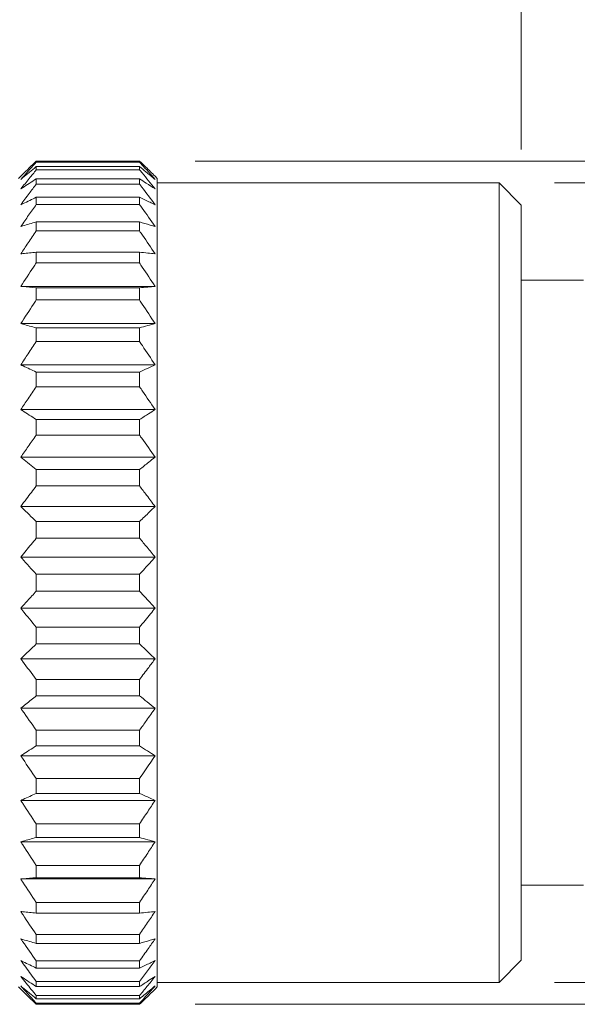
# Model space of a CAD drawing. Units: inches. Extents: x 0.1 to 10.9, y 0 to 8.5.
# Drawn here: x 6 to 6.5, y 2.3 to 3.2 of the extents above; entities that cross this region are included whole.
import ezdxf

# ---------------------------------------------------------------- set-up
doc = ezdxf.new("R2010")
doc.units = ezdxf.units.IN
doc.header["$MEASUREMENT"] = 0
doc.styles.add('SLDTEXTSTYLE0', font='TXT', dxfattribs={"width": 0.75})
doc.dimstyles.new('SLDDIMSTYLE1', dxfattribs={"dimtxt": 0.083333, "dimasz": 0.125, "dimexe": 0, "dimexo": 0.0625, "dimgap": 0.020833, "dimtad": 0, "dimtih": 1, "dimtoh": 1, "dimlfac": 0.5, "dimrnd": 1e-09, "dimzin": 4, "dimdsep": 46, "dimtxsty": 'SLDTEXTSTYLE0', "dimsah": 1, "dimcen": 0.09, "dimadec": 0, "dimazin": 1, "dimtfac": 1, "dimtofl": 0, "dimtmove": 0, "dimatfit": 3, "dimfxl": 1, "dimfrac": 2, "dimtolj": 1, "dimtzin": 12, "dimarcsym": 0})
doc.dimstyles.new('SLDDIMSTYLE3', dxfattribs={"dimtxt": 0.083333, "dimasz": 0.125, "dimexe": 0, "dimexo": 0.0625, "dimgap": 0.020833, "dimtad": 0, "dimtih": 1, "dimtoh": 1, "dimlfac": 0.5, "dimrnd": 1e-09, "dimzin": 12, "dimdsep": 46, "dimtxsty": 'SLDTEXTSTYLE0', "dimsah": 1, "dimcen": 0.09, "dimadec": 0, "dimazin": 3, "dimtfac": 1, "dimtofl": 0, "dimtmove": 0, "dimatfit": 3, "dimfxl": 1, "dimfrac": 2, "dimtolj": 1, "dimtzin": 12, "dimarcsym": 0})

# ---------------------------------------------------------------- blocks, each defined once
blk = doc.blocks.new('*D8')
at = {"color": 7, "linetype": 'Continuous', "lineweight": 0}
for p, q in [((4.80743, 4.02267), (4.79053, 4.02267)), ((4.79053, 4.02267), (4.79053, 3.89026)), ((5.27344, 4.02267), (5.29034, 4.02267)), ((5.29034, 4.02267), (5.29034, 3.89026)), ((2.94201, 2.92518), (2.94201, 4.01582)), ((7.13886, 2.72093), (7.13886, 4.01582)), ((2.94201, 3.94582), (4.11659, 3.94582)), ((7.13886, 3.94582), (5.96428, 3.94582)), ((4.79053, 3.89026), (4.80743, 3.89026)), ((5.29034, 3.89026), (5.27344, 3.89026))]:
    blk.add_line(p, q, dxfattribs=at)
for points in [[(2.94201, 3.94582), (3.06701, 3.92582), (3.06701, 3.96582)], [(7.13886, 3.94582), (7.01386, 3.96582), (7.01386, 3.92582)]]:
    blk.add_solid(points, dxfattribs=at)
at = {"color": 7, "linetype": 'Continuous', "lineweight": 0, "attachment_point": 1, "style": 'SLDTEXTSTYLE0'}
for s, insert, char_height in [('2.10in', (4.85394, 4.14699, 0.00787), 0.083333), ('53.3mm', (4.82855, 3.99769, 0.00787), 0.083333), ('APPROXIMATION AFTER ASSEMBLY', (4.13349, 3.84838, 0.00787), 0.0833333)]:
    blk.add_mtext(s, dxfattribs=dict(at, insert=insert, char_height=char_height))
blk = doc.blocks.new('*D10')
at = {"color": 7, "linetype": 'Continuous', "lineweight": 0}
for p, q in [((6.15086, 3.09858), (6.77486, 3.09858)), ((6.87486, 3.09858), (7.08886, 3.09858)), ((7.18886, 3.09858), (8.25949, 3.09858)), ((8.35949, 3.09858), (9.5592, 3.09858)), ((9.4892, 3.09858), (9.4892, 2.85759)), ((9.28698, 2.72958), (9.27008, 2.72958)), ((9.27008, 2.72958), (9.27008, 2.59717)), ((9.69141, 2.72958), (9.70831, 2.72958)), ((9.70831, 2.72958), (9.70831, 2.59717)), ((9.27008, 2.59717), (9.28698, 2.59717)), ((9.70831, 2.59717), (9.69141, 2.59717)), ((9.4892, 2.33928), (9.4892, 2.58027)), ((6.15086, 2.33928), (7.03886, 2.33928)), ((7.23547, 2.33928), (7.53119, 2.33928)), ((7.63119, 2.33928), (8.25949, 2.33928)), ((8.35949, 2.33928), (9.5592, 2.33928))]:
    blk.add_line(p, q, dxfattribs=at)
for points in [[(9.4892, 3.09858), (9.4692, 2.97358), (9.5092, 2.97358)], [(9.4892, 2.33928), (9.5092, 2.46428), (9.4692, 2.46428)]]:
    blk.add_solid(points, dxfattribs=at)
at = {"color": 7, "linetype": 'Continuous', "lineweight": 0, "char_height": 0.083333, "attachment_point": 1, "style": 'SLDTEXTSTYLE0'}
for s, insert in [('%%c', (9.23981, 2.8539, 0.00787)), ('0.38in', (9.36559, 2.8539, 0.00787)), ('9.6mm', (9.3081, 2.70459, 0.00787))]:
    blk.add_mtext(s, dxfattribs=dict(at, insert=insert))
blk = doc.blocks.new('*D14')
at = {"color": 7, "linetype": 'Continuous', "lineweight": 0}
for p, q in [((6.47486, 3.07893), (6.77486, 3.07893)), ((6.87486, 3.07893), (7.08886, 3.07893)), ((7.18886, 3.07893), (8.25949, 3.07893)), ((8.35949, 3.07893), (8.96813, 3.07893)), ((8.89813, 3.07893), (8.89813, 2.85759)), ((8.69592, 2.72958), (8.67902, 2.72958)), ((8.67902, 2.72958), (8.67902, 2.59717)), ((9.10035, 2.72958), (9.11725, 2.72958)), ((9.11725, 2.72958), (9.11725, 2.59717)), ((8.67902, 2.59717), (8.69592, 2.59717)), ((9.11725, 2.59717), (9.10035, 2.59717)), ((8.89813, 2.35893), (8.89813, 2.58027)), ((6.47486, 2.35893), (7.03886, 2.35893)), ((7.23271, 2.35893), (7.53119, 2.35893)), ((7.63119, 2.35893), (8.25949, 2.35893)), ((8.35949, 2.35893), (8.96813, 2.35893))]:
    blk.add_line(p, q, dxfattribs=at)
for points in [[(8.89813, 3.07893), (8.87813, 2.95393), (8.91813, 2.95393)], [(8.89813, 2.35893), (8.91813, 2.48393), (8.87813, 2.48393)]]:
    blk.add_solid(points, dxfattribs=at)
at = {"color": 7, "linetype": 'Continuous', "lineweight": 0, "char_height": 0.083333, "attachment_point": 1, "style": 'SLDTEXTSTYLE0'}
for s, insert in [('%%c', (8.64874, 2.8539, 0.00787)), ('0.36in', (8.77453, 2.8539, 0.00787)), ('9.1mm', (8.71704, 2.70459, 0.00787))]:
    blk.add_mtext(s, dxfattribs=dict(at, insert=insert))
blk = doc.blocks.new('*D15')
at = {"color": 7, "linetype": 'Continuous', "lineweight": 0}
for p, q in [((5.24486, 3.13293), (5.24486, 3.5086)), ((6.44486, 3.10893), (6.44486, 3.5086)), ((5.24486, 3.4386), (5.50396, 3.4386)), ((5.61185, 3.4386), (5.59496, 3.4386)), ((5.59496, 3.4386), (5.59496, 3.3062)), ((6.07787, 3.4386), (6.09476, 3.4386)), ((6.09476, 3.4386), (6.09476, 3.3062)), ((6.44486, 3.4386), (6.18576, 3.4386)), ((5.59496, 3.3062), (5.61185, 3.3062)), ((6.09476, 3.3062), (6.07787, 3.3062))]:
    blk.add_line(p, q, dxfattribs=at)
for points in [[(5.24486, 3.4386), (5.36986, 3.4186), (5.36986, 3.4586)], [(6.44486, 3.4386), (6.31986, 3.4586), (6.31986, 3.4186)]]:
    blk.add_solid(points, dxfattribs=at)
at = {"color": 7, "linetype": 'Continuous', "lineweight": 0, "char_height": 0.083333, "attachment_point": 1, "style": 'SLDTEXTSTYLE0'}
for s, insert in [('0.60in', (5.65836, 3.56292, 0.00787)), ('15.2mm', (5.63298, 3.41362, 0.00787))]:
    blk.add_mtext(s, dxfattribs=dict(at, insert=insert))

msp = doc.modelspace()

# ---------------------------------------------------------------- linework, layer by layer
at = {"color": 7, "linetype": 'Continuous', "lineweight": 0}
for p, q in [((6.00786, 3.09858), (6.00786, 3.09763)), ((6.10086, 3.09858), (6.00786, 3.09858)), ((6.10086, 3.09763), (6.00786, 3.09763)), ((6.10086, 3.09763), (6.10086, 3.09858)), ((6.00786, 3.09355), (6.00786, 3.0907)), ((6.10086, 3.09355), (6.00786, 3.09355)), ((6.10086, 3.0907), (6.00786, 3.0907)), ((6.10086, 3.0907), (6.10086, 3.09355)), ((5.99386, 3.08493), (5.99186, 3.08293)), ((6.00786, 3.08261), (6.00786, 3.07791)), ((6.10086, 3.08261), (6.00786, 3.08261)), ((6.10086, 3.07791), (6.00786, 3.07791)), ((6.10086, 3.07791), (6.10086, 3.08261)), ((6.11686, 3.08293), (6.11486, 3.08493)), ((6.11686, 3.08293), (6.11686, 2.35493)), ((6.42486, 3.07893), (6.11686, 3.07893)), ((6.44486, 3.05893), (6.42486, 3.07893)), ((6.42486, 2.35893), (6.42486, 3.07893)), ((6.00786, 3.06593), (6.00786, 3.05946)), ((6.10086, 3.06593), (6.00786, 3.06593)), ((6.10086, 3.05946), (6.00786, 3.05946)), ((6.10086, 3.05946), (6.10086, 3.06593)), ((6.44486, 3.05893), (6.44486, 2.37893)), ((6.00786, 3.04378), (6.00786, 3.03564)), ((6.10086, 3.04378), (6.00786, 3.04378)), ((6.10086, 3.03564), (6.10086, 3.04378)), ((6.10086, 3.03564), (6.00786, 3.03564)), ((6.00786, 3.01651), (6.00786, 3.00682)), ((6.10086, 3.01651), (6.00786, 3.01651)), ((6.10086, 3.00682), (6.10086, 3.01651)), ((6.10086, 3.00682), (6.00786, 3.00682)), ((6.50086, 2.99143), (6.44486, 2.99143)), ((6.11486, 2.98573), (5.99386, 2.98573)), ((6.00786, 2.98455), (6.00786, 2.97347)), ((6.10086, 2.98455), (6.00786, 2.98455)), ((6.10086, 2.97347), (6.10086, 2.98455)), ((6.10086, 2.97347), (6.00786, 2.97347)), ((6.11486, 2.95223), (5.99386, 2.95223)), ((6.00786, 2.94839), (6.00786, 2.9361)), ((6.10086, 2.94839), (6.00786, 2.94839)), ((6.10086, 2.9361), (6.10086, 2.94839)), ((6.10086, 2.9361), (6.00786, 2.9361)), ((6.11486, 2.91504), (5.99386, 2.91504)), ((6.00786, 2.90862), (6.00786, 2.8953)), ((6.10086, 2.90862), (6.00786, 2.90862)), ((6.10086, 2.8953), (6.10086, 2.90862)), ((6.10086, 2.8953), (6.00786, 2.8953)), ((6.11486, 2.87477), (5.99386, 2.87477)), ((6.00786, 2.86586), (6.00786, 2.85172)), ((6.10086, 2.86586), (6.00786, 2.86586)), ((6.10086, 2.85172), (6.10086, 2.86586)), ((6.10086, 2.85172), (6.00786, 2.85172)), ((6.11486, 2.83203), (5.99386, 2.83203)), ((6.00786, 2.82078), (6.00786, 2.80605)), ((6.10086, 2.82078), (6.00786, 2.82078)), ((6.10086, 2.80605), (6.10086, 2.82078)), ((6.10086, 2.80605), (6.00786, 2.80605)), ((6.11486, 2.78751), (5.99386, 2.78751)), ((6.00786, 2.77409), (6.00786, 2.75901)), ((6.10086, 2.77409), (6.00786, 2.77409)), ((6.10086, 2.75901), (6.10086, 2.77409)), ((6.10086, 2.75901), (6.00786, 2.75901)), ((6.11486, 2.74191), (5.99386, 2.74191)), ((6.00786, 2.72653), (6.00786, 2.71133)), ((6.10086, 2.72653), (6.00786, 2.72653)), ((6.10086, 2.71133), (6.10086, 2.72653)), ((6.10086, 2.71133), (6.00786, 2.71133)), ((6.11486, 2.69595), (5.99386, 2.69595)), ((6.00786, 2.67886), (6.00786, 2.66377)), ((6.10086, 2.67886), (6.00786, 2.67886)), ((6.10086, 2.66377), (6.10086, 2.67886)), ((6.10086, 2.66377), (6.00786, 2.66377)), ((6.11486, 2.65035), (5.99386, 2.65035)), ((6.00786, 2.63181), (6.00786, 2.61709)), ((6.10086, 2.63181), (6.00786, 2.63181)), ((6.10086, 2.61709), (6.10086, 2.63181)), ((6.10086, 2.61709), (6.00786, 2.61709)), ((6.11486, 2.60583), (5.99386, 2.60583)), ((6.00786, 2.58614), (6.00786, 2.572)), ((6.10086, 2.58614), (6.00786, 2.58614)), ((6.10086, 2.572), (6.10086, 2.58614)), ((6.10086, 2.572), (6.00786, 2.572)), ((6.11486, 2.5631), (5.99386, 2.5631)), ((6.00786, 2.54256), (6.00786, 2.52924)), ((6.10086, 2.54256), (6.00786, 2.54256)), ((6.10086, 2.52924), (6.10086, 2.54256)), ((6.10086, 2.52924), (6.00786, 2.52924)), ((6.11486, 2.52282), (5.99386, 2.52282)), ((6.00786, 2.50177), (6.00786, 2.48947)), ((6.10086, 2.50177), (6.00786, 2.50177)), ((6.10086, 2.48947), (6.10086, 2.50177)), ((6.11486, 2.48563), (5.99386, 2.48563)), ((6.10086, 2.48947), (6.00786, 2.48947)), ((6.00786, 2.4644), (6.00786, 2.45331)), ((6.10086, 2.4644), (6.00786, 2.4644)), ((6.10086, 2.45331), (6.10086, 2.4644)), ((6.11486, 2.45213), (5.99386, 2.45213)), ((6.10086, 2.45331), (6.00786, 2.45331)), ((6.44486, 2.44643), (6.50086, 2.44643)), ((6.00786, 2.43104), (6.00786, 2.42135)), ((6.10086, 2.43104), (6.00786, 2.43104)), ((6.10086, 2.42135), (6.10086, 2.43104)), ((6.10086, 2.42135), (6.00786, 2.42135)), ((6.00786, 2.40222), (6.00786, 2.39408)), ((6.10086, 2.40222), (6.00786, 2.40222)), ((6.10086, 2.39408), (6.00786, 2.39408)), ((6.10086, 2.39408), (6.10086, 2.40222)), ((6.00786, 2.3784), (6.00786, 2.37193)), ((6.10086, 2.3784), (6.00786, 2.3784)), ((6.10086, 2.37193), (6.10086, 2.3784)), ((6.42486, 2.35893), (6.44486, 2.37893)), ((6.10086, 2.37193), (6.00786, 2.37193)), ((6.00786, 2.35995), (6.00786, 2.35525)), ((6.10086, 2.35995), (6.00786, 2.35995)), ((6.10086, 2.35525), (6.10086, 2.35995)), ((6.11686, 2.35893), (6.42486, 2.35893)), ((5.99186, 2.35493), (5.99386, 2.35293)), ((6.10086, 2.35525), (6.00786, 2.35525)), ((6.11486, 2.35293), (6.11686, 2.35493)), ((6.00786, 2.34716), (6.00786, 2.34431)), ((6.10086, 2.34716), (6.00786, 2.34716)), ((6.10086, 2.34431), (6.00786, 2.34431)), ((6.10086, 2.34431), (6.10086, 2.34716)), ((6.00786, 2.34023), (6.00786, 2.33928)), ((6.10086, 2.34023), (6.00786, 2.34023)), ((6.10086, 2.33928), (6.00786, 2.33928)), ((6.10086, 2.33928), (6.10086, 2.34023))]:
    msp.add_line(p, q, dxfattribs=at)
for points, knots in [([(5.99386, 3.08493), (5.99426, 3.08533), (5.99466, 3.08573), (5.99507, 3.08614), (5.99926, 3.09031), (6.00353, 3.09446), (6.00786, 3.09858)], [0.0003101151, 0.0003101151, 0.0003101151, 0.0003101151, 0.0003384201, 0.0003384201, 0.0003384201, 0.0006331627, 0.0006331627, 0.0006331627, 0.0006331627]), ([(6.00786, 3.09763), (6.00515, 3.09468), (6.00246, 3.09172), (5.9998, 3.08875), (5.9978, 3.08652), (5.99582, 3.08429), (5.99386, 3.08205)], [0.0001536885, 0.0001536885, 0.0001536885, 0.0001536885, 0.0003384131, 0.0003384131, 0.0003384131, 0.0004767429, 0.0004767429, 0.0004767429, 0.0004767429]), ([(6.10086, 3.09858), (6.10279, 3.09674), (6.10471, 3.0949), (6.10662, 3.09304), (6.1094, 3.09035), (6.11214, 3.08765), (6.11486, 3.08493)], [0.0002067843, 0.0002067843, 0.0002067843, 0.0002067843, 0.0003384107, 0.0003384107, 0.0003384107, 0.0005298398, 0.0005298398, 0.0005298398, 0.0005298398]), ([(6.11486, 3.08205), (6.11087, 3.0866), (6.10682, 3.09112), (6.10271, 3.09561), (6.1021, 3.09628), (6.10148, 3.09696), (6.10086, 3.09763)], [0.0000575095, 0.0000575095, 0.0000575095, 0.0000575095, 0.0003384149, 0.0003384149, 0.0003384149, 0.0003805623, 0.0003805623, 0.0003805623, 0.0003805623]), ([(5.99386, 3.08205), (5.99438, 3.08248), (5.9949, 3.08292), (5.99542, 3.08336), (5.9995, 3.08678), (6.00365, 3.09017), (6.00786, 3.09355)], [0.0003017938, 0.0003017938, 0.0003017938, 0.0003017938, 0.0003384114, 0.0003384114, 0.0003384114, 0.0006248414, 0.0006248414, 0.0006248414, 0.0006248414]), ([(6.00786, 3.0907), (6.00573, 3.08813), (6.00361, 3.08556), (6.00151, 3.08298), (5.99894, 3.07981), (5.99639, 3.07663), (5.99386, 3.07343)], [0.000193322, 0.000193322, 0.000193322, 0.000193322, 0.0003384066, 0.0003384066, 0.0003384066, 0.0005163772, 0.0005163772, 0.0005163772, 0.0005163772]), ([(6.10086, 3.09355), (6.10277, 3.09202), (6.10467, 3.09048), (6.10656, 3.08894), (6.10935, 3.08665), (6.11212, 3.08435), (6.11486, 3.08205)], [0.0002082544, 0.0002082544, 0.0002082544, 0.0002082544, 0.0003384022, 0.0003384022, 0.0003384022, 0.0005313098, 0.0005313098, 0.0005313098, 0.0005313098]), ([(6.11486, 3.07343), (6.11101, 3.07831), (6.10709, 3.08315), (6.10313, 3.08796), (6.10237, 3.08887), (6.10162, 3.08979), (6.10086, 3.0907)], [0.0000669987, 0.0000669987, 0.0000669987, 0.0000669987, 0.0003384094, 0.0003384094, 0.0003384094, 0.0003900513, 0.0003900513, 0.0003900513, 0.0003900513]), ([(5.99386, 3.07343), (5.99434, 3.07375), (5.99481, 3.07407), (5.99529, 3.07439), (5.99942, 3.07715), (6.00361, 3.07989), (6.00786, 3.08261)], [0.0003047973, 0.0003047973, 0.0003047973, 0.0003047973, 0.0003383961, 0.0003383961, 0.0003383961, 0.0006278449, 0.0006278449, 0.0006278449, 0.0006278449]), ([(6.00786, 3.07791), (6.00568, 3.07507), (6.00352, 3.07223), (6.00138, 3.06937), (5.99885, 3.06601), (5.99634, 3.06262), (5.99386, 3.05923)], [0.0001901725, 0.0001901725, 0.0001901725, 0.0001901725, 0.0003383939, 0.0003383939, 0.0003383939, 0.0005132276, 0.0005132276, 0.0005132276, 0.0005132276]), ([(6.10086, 3.08261), (6.1029, 3.0813), (6.10493, 3.07999), (6.10695, 3.07867), (6.10961, 3.07693), (6.11225, 3.07519), (6.11486, 3.07343)], [0.0001991766, 0.0001991766, 0.0001991766, 0.0001991766, 0.0003383869, 0.0003383869, 0.0003383869, 0.0005222319, 0.0005222319, 0.0005222319, 0.0005222319]), ([(6.11486, 3.05923), (6.11096, 3.06456), (6.107, 3.06986), (6.10299, 3.07512), (6.10228, 3.07605), (6.10157, 3.07698), (6.10086, 3.07791)], [0.0000638272, 0.0000638272, 0.0000638272, 0.0000638272, 0.0003383966, 0.0003383966, 0.0003383966, 0.0003868798, 0.0003868798, 0.0003868798, 0.0003868798]), ([(5.99386, 3.05923), (5.99458, 3.05958), (5.9953, 3.05993), (5.99602, 3.06029), (5.99991, 3.06218), (6.00386, 3.06406), (6.00786, 3.06593)], [0.0002878073, 0.0002878073, 0.0002878073, 0.0002878073, 0.0003383734, 0.0003383734, 0.0003383734, 0.0006108551, 0.0006108551, 0.0006108551, 0.0006108551]), ([(6.00786, 3.05946), (6.00554, 3.05625), (6.00323, 3.05304), (6.00095, 3.04981), (5.99856, 3.04644), (5.9962, 3.04305), (5.99386, 3.03966)], [0.000180267, 0.000180267, 0.000180267, 0.000180267, 0.0003383746, 0.0003383746, 0.0003383746, 0.0005033219, 0.0005033219, 0.0005033219, 0.0005033219]), ([(6.10086, 3.06593), (6.10405, 3.06444), (6.10721, 3.06294), (6.11033, 3.06143), (6.11185, 3.0607), (6.11336, 3.05997), (6.11486, 3.05923)], [0.0001209551, 0.0001209551, 0.0001209551, 0.0001209551, 0.0003383664, 0.0003383664, 0.0003383664, 0.0004440089, 0.0004440089, 0.0004440089, 0.0004440089]), ([(6.11486, 3.03966), (6.11103, 3.04522), (6.10714, 3.05074), (6.1032, 3.05622), (6.10242, 3.0573), (6.10164, 3.05838), (6.10086, 3.05946)], [0.0000684722, 0.0000684722, 0.0000684722, 0.0000684722, 0.0003383772, 0.0003383772, 0.0003383772, 0.0003915248, 0.0003915248, 0.0003915248, 0.0003915248]), ([(5.99386, 3.03966), (5.9945, 3.03985), (5.99515, 3.04005), (5.99579, 3.04024), (5.99976, 3.04143), (6.00378, 3.04261), (6.00786, 3.04378)], [0.0002930404, 0.0002930404, 0.0002930404, 0.0002930404, 0.0003383451, 0.0003383451, 0.0003383451, 0.0006160881, 0.0006160881, 0.0006160881, 0.0006160881]), ([(6.10086, 3.04378), (6.10413, 3.04284), (6.10736, 3.0419), (6.11056, 3.04095), (6.112, 3.04052), (6.11343, 3.04009), (6.11486, 3.03966)], [0.000115688, 0.000115688, 0.000115688, 0.000115688, 0.000338338, 0.000338338, 0.000338338, 0.0004387418, 0.0004387418, 0.0004387418, 0.0004387418]), ([(6.00786, 3.03564), (6.00536, 3.03205), (6.00288, 3.02844), (6.00043, 3.02482), (5.99822, 3.02157), (5.99603, 3.01831), (5.99386, 3.01503)], [0.0001682257, 0.0001682257, 0.0001682257, 0.0001682257, 0.0003383487, 0.0003383487, 0.0003383487, 0.0004912803, 0.0004912803, 0.0004912803, 0.0004912803]), ([(6.11486, 3.01503), (6.11114, 3.02064), (6.10737, 3.02622), (6.10355, 3.03176), (6.10265, 3.03305), (6.10176, 3.03435), (6.10086, 3.03564)], [0.0000764723, 0.0000764723, 0.0000764723, 0.0000764723, 0.0003383513, 0.0003383513, 0.0003383513, 0.0003995247, 0.0003995247, 0.0003995247, 0.0003995247]), ([(5.99386, 3.01503), (5.99446, 3.0151), (5.99507, 3.01516), (5.99567, 3.01523), (5.99968, 3.01566), (6.00374, 3.01609), (6.00786, 3.01651)], [0.0002957967, 0.0002957967, 0.0002957967, 0.0002957967, 0.0003383108, 0.0003383108, 0.0003383108, 0.0006188444, 0.0006188444, 0.0006188444, 0.0006188444]), ([(6.10086, 3.01651), (6.10334, 3.01626), (6.10579, 3.016), (6.10823, 3.01574), (6.11046, 3.01551), (6.11267, 3.01527), (6.11486, 3.01503)], [0.0001695849, 0.0001695849, 0.0001695849, 0.0001695849, 0.0003383025, 0.0003383025, 0.0003383025, 0.0004926396, 0.0004926396, 0.0004926396, 0.0004926396]), ([(6.00786, 3.00682), (6.00702, 3.00558), (6.00617, 3.00434), (6.00534, 3.00309), (6.00146, 2.99734), (5.99763, 2.99156), (5.99386, 2.98573)], [0.0002808562, 0.0002808562, 0.0002808562, 0.0002808562, 0.0003383144, 0.0003383144, 0.0003383144, 0.000603913, 0.000603913, 0.000603913, 0.000603913]), ([(6.11486, 2.98573), (6.11109, 2.99156), (6.10726, 2.99734), (6.10338, 3.00309), (6.10254, 3.00434), (6.1017, 3.00558), (6.10086, 3.00682)], [0.000072724, 0.000072724, 0.000072724, 0.000072724, 0.000338319, 0.000338319, 0.000338319, 0.0003957765, 0.0003957765, 0.0003957765, 0.0003957765]), ([(5.99386, 2.98573), (5.99446, 2.98568), (5.99506, 2.98563), (5.99567, 2.98558), (5.99967, 2.98523), (6.00374, 2.98489), (6.00786, 2.98455)], [0.0002959385, 0.0002959385, 0.0002959385, 0.0002959385, 0.0003383066, 0.0003383066, 0.0003383066, 0.0006189862, 0.0006189862, 0.0006189862, 0.0006189862]), ([(6.10086, 2.98455), (6.10334, 2.98475), (6.1058, 2.98496), (6.10823, 2.98517), (6.11046, 2.98535), (6.11267, 2.98554), (6.11486, 2.98573)], [0.000169547, 0.000169547, 0.000169547, 0.000169547, 0.0003382983, 0.0003382983, 0.0003382983, 0.0004926017, 0.0004926017, 0.0004926017, 0.0004926017]), ([(6.00786, 2.97347), (6.00703, 2.97224), (6.00621, 2.97101), (6.00539, 2.96979), (6.00149, 2.96397), (5.99765, 2.95812), (5.99386, 2.95223)], [0.0002819733, 0.0002819733, 0.0002819733, 0.0002819733, 0.0003382811, 0.0003382811, 0.0003382811, 0.0006050302, 0.0006050302, 0.0006050302, 0.0006050302]), ([(6.11486, 2.95223), (6.11107, 2.95812), (6.10723, 2.96397), (6.10333, 2.96979), (6.10251, 2.97101), (6.10169, 2.97224), (6.10086, 2.97347)], [0.0000715402, 0.0000715402, 0.0000715402, 0.0000715402, 0.0003382857, 0.0003382857, 0.0003382857, 0.0003945927, 0.0003945927, 0.0003945927, 0.0003945927]), ([(5.99386, 2.95223), (5.9945, 2.95205), (5.99514, 2.95187), (5.99578, 2.95169), (5.99974, 2.95059), (6.00377, 2.94949), (6.00786, 2.94839)], [0.0002934701, 0.0002934701, 0.0002934701, 0.0002934701, 0.0003383416, 0.0003383416, 0.0003383416, 0.0006165178, 0.0006165178, 0.0006165178, 0.0006165178]), ([(6.10086, 2.94839), (6.10333, 2.94905), (6.10577, 2.94972), (6.1082, 2.95038), (6.11044, 2.95099), (6.11266, 2.95161), (6.11486, 2.95223)], [0.0001704326, 0.0001704326, 0.0001704326, 0.0001704326, 0.0003383333, 0.0003383333, 0.0003383333, 0.0004934873, 0.0004934873, 0.0004934873, 0.0004934873]), ([(6.00786, 2.9361), (6.00538, 2.93245), (6.00291, 2.92879), (6.00047, 2.92512), (5.99825, 2.92177), (5.99605, 2.91841), (5.99386, 2.91504)], [0.0001692799, 0.0001692799, 0.0001692799, 0.0001692799, 0.0003383204, 0.0003383204, 0.0003383204, 0.0004923346, 0.0004923346, 0.0004923346, 0.0004923346]), ([(6.11486, 2.91504), (6.11109, 2.92085), (6.10727, 2.92662), (6.1034, 2.93235), (6.10255, 2.9336), (6.10171, 2.93485), (6.10086, 2.9361)], [0.0000730592, 0.0000730592, 0.0000730592, 0.0000730592, 0.0003383229, 0.0003383229, 0.0003383229, 0.0003961117, 0.0003961117, 0.0003961117, 0.0003961117]), ([(5.99386, 2.91504), (5.99457, 2.91471), (5.99528, 2.91438), (5.99599, 2.91405), (5.99989, 2.91223), (6.00385, 2.91042), (6.00786, 2.90862)], [0.0002885104, 0.0002885104, 0.0002885104, 0.0002885104, 0.0003383706, 0.0003383706, 0.0003383706, 0.0006115582, 0.0006115582, 0.0006115582, 0.0006115582]), ([(6.10086, 2.90862), (6.1033, 2.90972), (6.10572, 2.91081), (6.10812, 2.91191), (6.11039, 2.91295), (6.11263, 2.914), (6.11486, 2.91504)], [0.0001721424, 0.0001721424, 0.0001721424, 0.0001721424, 0.0003383625, 0.0003383625, 0.0003383625, 0.0004951971, 0.0004951971, 0.0004951971, 0.0004951971]), ([(6.00786, 2.8953), (6.00536, 2.89172), (6.00288, 2.88812), (6.00042, 2.88451), (5.99821, 2.88127), (5.99603, 2.87803), (5.99386, 2.87477)], [0.0001679593, 0.0001679593, 0.0001679593, 0.0001679593, 0.000338352, 0.000338352, 0.000338352, 0.000491014, 0.000491014, 0.000491014, 0.000491014]), ([(6.11486, 2.87477), (6.11115, 2.88034), (6.10739, 2.88588), (6.10357, 2.89139), (6.10267, 2.8927), (6.10177, 2.894), (6.10086, 2.8953)], [0.0000771087, 0.0000771087, 0.0000771087, 0.0000771087, 0.0003383545, 0.0003383545, 0.0003383545, 0.0004001611, 0.0004001611, 0.0004001611, 0.0004001611]), ([(5.99386, 2.87477), (5.99433, 2.87446), (5.9948, 2.87415), (5.99528, 2.87384), (5.99941, 2.87116), (6.0036, 2.8685), (6.00786, 2.86586)], [0.0003051406, 0.0003051406, 0.0003051406, 0.0003051406, 0.0003383939, 0.0003383939, 0.0003383939, 0.0006281882, 0.0006281882, 0.0006281882, 0.0006281882]), ([(6.10086, 2.86586), (6.10362, 2.86757), (6.10635, 2.86929), (6.10906, 2.87102), (6.111, 2.87226), (6.11294, 2.87351), (6.11486, 2.87477)], [0.0001506077, 0.0001506077, 0.0001506077, 0.0001506077, 0.0003383858, 0.0003383858, 0.0003383858, 0.000473662, 0.000473662, 0.000473662, 0.000473662]), ([(6.00786, 2.85172), (6.00542, 2.84837), (6.00299, 2.845), (6.00059, 2.84162), (5.99833, 2.83843), (5.99608, 2.83524), (5.99386, 2.83203)], [0.0001720022, 0.0001720022, 0.0001720022, 0.0001720022, 0.0003383772, 0.0003383772, 0.0003383772, 0.0004950569, 0.0004950569, 0.0004950569, 0.0004950569]), ([(6.11486, 2.83203), (6.11093, 2.8377), (6.10693, 2.84333), (6.10289, 2.84893), (6.10221, 2.84986), (6.10154, 2.85079), (6.10086, 2.85172)], [0.0000614023, 0.0000614023, 0.0000614023, 0.0000614023, 0.0003383795, 0.0003383795, 0.0003383795, 0.000384455, 0.000384455, 0.000384455, 0.000384455]), ([(5.99386, 2.83203), (5.99437, 2.83161), (5.99489, 2.83118), (5.9954, 2.83076), (5.99949, 2.82741), (6.00365, 2.82408), (6.00786, 2.82078)], [0.0003022022, 0.0003022022, 0.0003022022, 0.0003022022, 0.00033841, 0.00033841, 0.00033841, 0.0006252498, 0.0006252498, 0.0006252498, 0.0006252498]), ([(6.10086, 2.82078), (6.10366, 2.82298), (6.10644, 2.82518), (6.10918, 2.8274), (6.11109, 2.82894), (6.11298, 2.83048), (6.11486, 2.83203)], [0.0001476471, 0.0001476471, 0.0001476471, 0.0001476471, 0.000338402, 0.000338402, 0.000338402, 0.0004707013, 0.0004707013, 0.0004707013, 0.0004707013]), ([(6.00786, 2.80605), (6.00488, 2.8022), (6.00193, 2.79834), (5.99902, 2.79445), (5.99729, 2.79214), (5.99557, 2.78983), (5.99386, 2.78751)], [0.0001356737, 0.0001356737, 0.0001356737, 0.0001356737, 0.0003383968, 0.0003383968, 0.0003383968, 0.0004587278, 0.0004587278, 0.0004587278, 0.0004587278]), ([(6.11486, 2.78751), (6.11235, 2.79092), (6.10982, 2.79431), (6.10727, 2.79768), (6.10515, 2.80048), (6.10301, 2.80327), (6.10086, 2.80605)], [0.0001618098, 0.0001618098, 0.0001618098, 0.0001618098, 0.0003384007, 0.0003384007, 0.0003384007, 0.0004848601, 0.0004848601, 0.0004848601, 0.0004848601]), ([(5.99386, 2.78751), (5.99426, 2.78712), (5.99466, 2.78672), (5.99507, 2.78633), (5.99926, 2.78222), (6.00353, 2.77814), (6.00786, 2.77409)], [0.0003101145, 0.0003101145, 0.0003101145, 0.0003101145, 0.0003384195, 0.0003384195, 0.0003384195, 0.0006331621, 0.0006331621, 0.0006331621, 0.0006331621]), ([(6.10086, 2.77409), (6.10388, 2.77692), (6.10687, 2.77975), (6.10982, 2.78261), (6.11151, 2.78424), (6.11319, 2.78587), (6.11486, 2.78751)], [0.0001329014, 0.0001329014, 0.0001329014, 0.0001329014, 0.0003384116, 0.0003384116, 0.0003384116, 0.0004559554, 0.0004559554, 0.0004559554, 0.0004559554]), ([(6.00786, 2.75901), (6.00474, 2.75529), (6.00166, 2.75156), (5.99861, 2.7478), (5.99701, 2.74584), (5.99543, 2.74388), (5.99386, 2.74191)], [0.0001261138, 0.0001261138, 0.0001261138, 0.0001261138, 0.000338409, 0.000338409, 0.000338409, 0.0004491678, 0.0004491678, 0.0004491678, 0.0004491678]), ([(6.11486, 2.74191), (6.11249, 2.74488), (6.1101, 2.74784), (6.10768, 2.75078), (6.10543, 2.75353), (6.10315, 2.75627), (6.10086, 2.75901)], [0.0001714423, 0.0001714423, 0.0001714423, 0.0001714423, 0.0003384129, 0.0003384129, 0.0003384129, 0.0004944924, 0.0004944924, 0.0004944924, 0.0004944924]), ([(5.99386, 2.74191), (5.99426, 2.74146), (5.99466, 2.74101), (5.99507, 2.74056), (5.99926, 2.73585), (6.00353, 2.73118), (6.00786, 2.72653)], [0.0003101167, 0.0003101167, 0.0003101167, 0.0003101167, 0.0003384217, 0.0003384217, 0.0003384217, 0.0006331643, 0.0006331643, 0.0006331643, 0.0006331643]), ([(6.10086, 2.72653), (6.10398, 2.72988), (6.10707, 2.73325), (6.11013, 2.73663), (6.11171, 2.73839), (6.11329, 2.74015), (6.11486, 2.74191)], [0.0001257955, 0.0001257955, 0.0001257955, 0.0001257955, 0.0003384139, 0.0003384139, 0.0003384139, 0.0004488494, 0.0004488494, 0.0004488494, 0.0004488494]), ([(6.00786, 2.71133), (6.0052, 2.70848), (6.00256, 2.70561), (5.99995, 2.70273), (5.9979, 2.70048), (5.99587, 2.69822), (5.99386, 2.69595)], [0.0001572066, 0.0001572066, 0.0001572066, 0.0001572066, 0.0003384133, 0.0003384133, 0.0003384133, 0.0004802611, 0.0004802611, 0.0004802611, 0.0004802611]), ([(6.11486, 2.69595), (6.11245, 2.69867), (6.11001, 2.70137), (6.10756, 2.70407), (6.10534, 2.7065), (6.10311, 2.70892), (6.10086, 2.71133)], [0.0001684985, 0.0001684985, 0.0001684985, 0.0001684985, 0.0003384178, 0.0003384178, 0.0003384178, 0.0004915487, 0.0004915487, 0.0004915487, 0.0004915487]), ([(5.99386, 2.69595), (5.9944, 2.69527), (5.99495, 2.69459), (5.99549, 2.69391), (5.99955, 2.68886), (6.00368, 2.68384), (6.00786, 2.67886)], [0.0003001399, 0.0003001399, 0.0003001399, 0.0003001399, 0.0003384165, 0.0003384165, 0.0003384165, 0.0006231876, 0.0006231876, 0.0006231876, 0.0006231876]), ([(6.10086, 2.67886), (6.10423, 2.68288), (6.10757, 2.68692), (6.11086, 2.69098), (6.1122, 2.69263), (6.11353, 2.69429), (6.11486, 2.69595)], [0.0001088106, 0.0001088106, 0.0001088106, 0.0001088106, 0.0003384093, 0.0003384093, 0.0003384093, 0.0004318643, 0.0004318643, 0.0004318643, 0.0004318643]), ([(6.00786, 2.66377), (6.0051, 2.66118), (6.00236, 2.65859), (5.99965, 2.65598), (5.9977, 2.65411), (5.99577, 2.65223), (5.99386, 2.65035)], [0.000150202, 0.000150202, 0.000150202, 0.000150202, 0.0003384112, 0.0003384112, 0.0003384112, 0.0004732563, 0.0004732563, 0.0004732563, 0.0004732563]), ([(6.11486, 2.65035), (6.11255, 2.65262), (6.11021, 2.65489), (6.10786, 2.65714), (6.10555, 2.65936), (6.10321, 2.66157), (6.10086, 2.66377)], [0.0001755308, 0.0001755308, 0.0001755308, 0.0001755308, 0.0003384158, 0.0003384158, 0.0003384158, 0.0004985807, 0.0004985807, 0.0004985807, 0.0004985807]), ([(5.99386, 2.65035), (5.99436, 2.64967), (5.99486, 2.649), (5.99536, 2.64832), (5.99946, 2.64278), (6.00363, 2.63728), (6.00786, 2.63181)], [0.0003033545, 0.0003033545, 0.0003033545, 0.0003033545, 0.0003384046, 0.0003384046, 0.0003384046, 0.0006264021, 0.0006264021, 0.0006264021, 0.0006264021]), ([(6.10086, 2.63181), (6.10364, 2.63541), (6.1064, 2.63902), (6.10913, 2.64265), (6.11105, 2.64521), (6.11296, 2.64777), (6.11486, 2.65035)], [0.0001489293, 0.0001489293, 0.0001489293, 0.0001489293, 0.0003383965, 0.0003383965, 0.0003383965, 0.0004719836, 0.0004719836, 0.0004719836, 0.0004719836]), ([(6.00786, 2.61709), (6.0047, 2.61461), (6.00157, 2.61211), (5.99848, 2.60961), (5.99693, 2.60835), (5.99539, 2.60709), (5.99386, 2.60583)], [0.000123302, 0.000123302, 0.000123302, 0.000123302, 0.0003384025, 0.0003384025, 0.0003384025, 0.0004463559, 0.0004463559, 0.0004463559, 0.0004463559]), ([(6.11486, 2.60583), (6.11253, 2.60775), (6.11018, 2.60966), (6.10781, 2.61157), (6.10551, 2.61341), (6.10319, 2.61525), (6.10086, 2.61709)], [0.0001742829, 0.0001742829, 0.0001742829, 0.0001742829, 0.0003384065, 0.0003384065, 0.0003384065, 0.0004973329, 0.0004973329, 0.0004973329, 0.0004973329]), ([(5.99386, 2.60583), (5.99432, 2.60517), (5.99478, 2.60451), (5.99524, 2.60385), (5.99938, 2.59791), (6.00359, 2.592), (6.00786, 2.58614)], [0.0003060993, 0.0003060993, 0.0003060993, 0.0003060993, 0.0003383858, 0.0003383858, 0.0003383858, 0.0006291469, 0.0006291469, 0.0006291469, 0.0006291469]), ([(6.10086, 2.58614), (6.10296, 2.58903), (6.10505, 2.59192), (6.10712, 2.59483), (6.10973, 2.59848), (6.11231, 2.60215), (6.11486, 2.60583)], [0.000195235, 0.000195235, 0.000195235, 0.000195235, 0.0003383768, 0.0003383768, 0.0003383768, 0.0005182902, 0.0005182902, 0.0005182902, 0.0005182902]), ([(6.00786, 2.572), (6.0036, 2.56936), (5.99941, 2.5667), (5.99528, 2.56402), (5.9948, 2.56371), (5.99433, 2.5634), (5.99386, 2.5631)], [0.0000485887, 0.0000485887, 0.0000485887, 0.0000485887, 0.000338388, 0.000338388, 0.000338388, 0.0003716419, 0.0003716419, 0.0003716419, 0.0003716419]), ([(6.11486, 2.5631), (6.11266, 2.56453), (6.11043, 2.56597), (6.10819, 2.56739), (6.10577, 2.56894), (6.10332, 2.57047), (6.10086, 2.572)], [0.0001831344, 0.0001831344, 0.0001831344, 0.0001831344, 0.0003383906, 0.0003383906, 0.0003383906, 0.0005061841, 0.0005061841, 0.0005061841, 0.0005061841]), ([(5.99386, 2.5631), (5.99454, 2.56208), (5.99521, 2.56106), (5.99589, 2.56005), (5.99982, 2.55418), (6.00382, 2.54836), (6.00786, 2.54256)], [0.0002907162, 0.0002907162, 0.0002907162, 0.0002907162, 0.00033836, 0.00033836, 0.00033836, 0.0006137639, 0.0006137639, 0.0006137639, 0.0006137639]), ([(6.10086, 2.54256), (6.10409, 2.5472), (6.1073, 2.55185), (6.11046, 2.55653), (6.11193, 2.55872), (6.1134, 2.5609), (6.11486, 2.5631)], [0.0001180269, 0.0001180269, 0.0001180269, 0.0001180269, 0.000338353, 0.000338353, 0.000338353, 0.0004410807, 0.0004410807, 0.0004410807, 0.0004410807]), ([(6.00786, 2.52924), (6.00385, 2.52744), (5.99989, 2.52564), (5.99599, 2.52382), (5.99528, 2.52348), (5.99457, 2.52315), (5.99386, 2.52282)], [0.0000651725, 0.0000651725, 0.0000651725, 0.0000651725, 0.0003383648, 0.0003383648, 0.0003383648, 0.0003882258, 0.0003882258, 0.0003882258, 0.0003882258]), ([(6.11486, 2.52282), (6.11263, 2.52387), (6.11039, 2.52491), (6.10812, 2.52595), (6.10572, 2.52705), (6.1033, 2.52815), (6.10086, 2.52924)], [0.0001815354, 0.0001815354, 0.0001815354, 0.0001815354, 0.0003383677, 0.0003383677, 0.0003383677, 0.0005045852, 0.0005045852, 0.0005045852, 0.0005045852]), ([(5.99386, 2.52282), (5.99448, 2.52186), (5.9951, 2.52091), (5.99572, 2.51996), (5.99971, 2.51386), (6.00376, 2.50779), (6.00786, 2.50177)], [0.0002947429, 0.0002947429, 0.0002947429, 0.0002947429, 0.0003383286, 0.0003383286, 0.0003383286, 0.0006177906, 0.0006177906, 0.0006177906, 0.0006177906]), ([(6.10086, 2.50177), (6.10333, 2.5054), (6.10578, 2.50904), (6.10822, 2.5127), (6.11045, 2.51606), (6.11266, 2.51943), (6.11486, 2.52282)], [0.000169953, 0.000169953, 0.000169953, 0.000169953, 0.0003383204, 0.0003383204, 0.0003383204, 0.0004930077, 0.0004930077, 0.0004930077, 0.0004930077]), ([(6.00786, 2.48947), (6.00377, 2.48838), (5.99974, 2.48728), (5.99578, 2.48617), (5.99514, 2.48599), (5.9945, 2.48581), (5.99386, 2.48563)], [0.0000601547, 0.0000601547, 0.0000601547, 0.0000601547, 0.0003383357, 0.0003383357, 0.0003383357, 0.0003832079, 0.0003832079, 0.0003832079, 0.0003832079]), ([(5.99386, 2.48563), (5.99446, 2.4847), (5.99506, 2.48378), (5.99566, 2.48285), (5.99966, 2.47666), (6.00373, 2.47051), (6.00786, 2.4644)], [0.0002961854, 0.0002961854, 0.0002961854, 0.0002961854, 0.0003382915, 0.0003382915, 0.0003382915, 0.000619233, 0.000619233, 0.000619233, 0.000619233]), ([(6.11486, 2.48563), (6.11266, 2.48625), (6.11044, 2.48687), (6.1082, 2.48748), (6.10577, 2.48815), (6.10333, 2.48881), (6.10086, 2.48947)], [0.0001831869, 0.0001831869, 0.0001831869, 0.0001831869, 0.0003383385, 0.0003383385, 0.0003383385, 0.0005062367, 0.0005062367, 0.0005062367, 0.0005062367]), ([(6.10086, 2.4644), (6.10334, 2.46807), (6.1058, 2.47176), (6.10824, 2.47546), (6.11046, 2.47884), (6.11267, 2.48223), (6.11486, 2.48563)], [0.0001694371, 0.0001694371, 0.0001694371, 0.0001694371, 0.0003382832, 0.0003382832, 0.0003382832, 0.0004924918, 0.0004924918, 0.0004924918, 0.0004924918]), ([(6.00786, 2.45331), (6.00374, 2.45297), (5.99967, 2.45263), (5.99567, 2.45229), (5.99506, 2.45223), (5.99446, 2.45218), (5.99386, 2.45213)], [0.0000576163, 0.0000576163, 0.0000576163, 0.0000576163, 0.0003383007, 0.0003383007, 0.0003383007, 0.0003806695, 0.0003806695, 0.0003806695, 0.0003806695]), ([(5.99386, 2.45213), (5.99447, 2.45118), (5.99509, 2.45023), (5.99571, 2.44928), (5.9997, 2.44316), (6.00375, 2.43708), (6.00786, 2.43104)], [0.0002950298, 0.0002950298, 0.0002950298, 0.0002950298, 0.0003383248, 0.0003383248, 0.0003383248, 0.0006180775, 0.0006180775, 0.0006180775, 0.0006180775]), ([(6.11486, 2.45213), (6.11267, 2.45232), (6.11046, 2.45251), (6.10823, 2.4527), (6.1058, 2.4529), (6.10334, 2.45311), (6.10086, 2.45331)], [0.0001840025, 0.0001840025, 0.0001840025, 0.0001840025, 0.0003383035, 0.0003383035, 0.0003383035, 0.0005070522, 0.0005070522, 0.0005070522, 0.0005070522]), ([(6.10086, 2.43104), (6.10333, 2.43468), (6.10579, 2.43833), (6.10822, 2.442), (6.11045, 2.44536), (6.11267, 2.44874), (6.11486, 2.45213)], [0.0001698821, 0.0001698821, 0.0001698821, 0.0001698821, 0.0003383165, 0.0003383165, 0.0003383165, 0.0004929368, 0.0004929368, 0.0004929368, 0.0004929368]), ([(6.00786, 2.42135), (6.00374, 2.42178), (5.99968, 2.4222), (5.99567, 2.42263), (5.99507, 2.4227), (5.99446, 2.42277), (5.99386, 2.42283)], [0.0000577664, 0.0000577664, 0.0000577664, 0.0000577664, 0.0003383049, 0.0003383049, 0.0003383049, 0.0003808196, 0.0003808196, 0.0003808196, 0.0003808196]), ([(5.99386, 2.42283), (5.99453, 2.42182), (5.9952, 2.42082), (5.99587, 2.41981), (5.99981, 2.41391), (6.00381, 2.40805), (6.00786, 2.40222)], [0.0002912851, 0.0002912851, 0.0002912851, 0.0002912851, 0.0003383568, 0.0003383568, 0.0003383568, 0.0006143328, 0.0006143328, 0.0006143328, 0.0006143328]), ([(6.10086, 2.40222), (6.10331, 2.40575), (6.10575, 2.40929), (6.10816, 2.41285), (6.11041, 2.41616), (6.11265, 2.41949), (6.11486, 2.42283)], [0.00017119, 0.00017119, 0.00017119, 0.00017119, 0.0003383487, 0.0003383487, 0.0003383487, 0.0004942447, 0.0004942447, 0.0004942447, 0.0004942447]), ([(6.11486, 2.42283), (6.11267, 2.42259), (6.11046, 2.42236), (6.10823, 2.42212), (6.10579, 2.42186), (6.10334, 2.42161), (6.10086, 2.42135)], [0.0001839729, 0.0001839729, 0.0001839729, 0.0001839729, 0.0003383077, 0.0003383077, 0.0003383077, 0.0005070227, 0.0005070227, 0.0005070227, 0.0005070227]), ([(6.00786, 2.39408), (6.00378, 2.39525), (5.99976, 2.39643), (5.99579, 2.39762), (5.99515, 2.39781), (5.9945, 2.39801), (5.99386, 2.3982)], [0.0000605915, 0.0000605915, 0.0000605915, 0.0000605915, 0.0003383392, 0.0003383392, 0.0003383392, 0.0003836447, 0.0003836447, 0.0003836447, 0.0003836447]), ([(5.99386, 2.3982), (5.99442, 2.39739), (5.99498, 2.39658), (5.99554, 2.39578), (5.99958, 2.38995), (6.00369, 2.38416), (6.00786, 2.3784)], [0.0002990673, 0.0002990673, 0.0002990673, 0.0002990673, 0.0003383831, 0.0003383831, 0.0003383831, 0.0006221149, 0.0006221149, 0.0006221149, 0.0006221149]), ([(6.10086, 2.3784), (6.10349, 2.38203), (6.1061, 2.38568), (6.10868, 2.38934), (6.11075, 2.39228), (6.11282, 2.39524), (6.11486, 2.3982)], [0.0001593277, 0.0001593277, 0.0001593277, 0.0001593277, 0.000338375, 0.000338375, 0.000338375, 0.0004823822, 0.0004823822, 0.0004823822, 0.0004823822]), ([(6.11486, 2.3982), (6.11343, 2.39777), (6.112, 2.39734), (6.11056, 2.39691), (6.10736, 2.39596), (6.10413, 2.39502), (6.10086, 2.39408)], [0.0002379414, 0.0002379414, 0.0002379414, 0.0002379414, 0.0003383435, 0.0003383435, 0.0003383435, 0.0005609899, 0.0005609899, 0.0005609899, 0.0005609899]), ([(6.00786, 2.37193), (6.00386, 2.3738), (5.99991, 2.37568), (5.99602, 2.37758), (5.9953, 2.37793), (5.99458, 2.37828), (5.99386, 2.37863)], [0.0000658813, 0.0000658813, 0.0000658813, 0.0000658813, 0.0003383676, 0.0003383676, 0.0003383676, 0.0003889346, 0.0003889346, 0.0003889346, 0.0003889346]), ([(5.99386, 2.37863), (5.99533, 2.37662), (5.9968, 2.37462), (5.99829, 2.37262), (6.00144, 2.36838), (6.00463, 2.36415), (6.00786, 2.35995)], [0.0002350044, 0.0002350044, 0.0002350044, 0.0002350044, 0.0003384009, 0.0003384009, 0.0003384009, 0.000558053, 0.000558053, 0.000558053, 0.000558053]), ([(6.10086, 2.35995), (6.10326, 2.36308), (6.10564, 2.36622), (6.10801, 2.36937), (6.11031, 2.37245), (6.1126, 2.37553), (6.11486, 2.37863)], [0.0001748519, 0.0001748519, 0.0001748519, 0.0001748519, 0.0003383942, 0.0003383942, 0.0003383942, 0.0004979067, 0.0004979067, 0.0004979067, 0.0004979067]), ([(6.11486, 2.37863), (6.11336, 2.3779), (6.11185, 2.37716), (6.11033, 2.37643), (6.10721, 2.37492), (6.10405, 2.37342), (6.10086, 2.37193)], [0.0002327311, 0.0002327311, 0.0002327311, 0.0002327311, 0.0003383719, 0.0003383719, 0.0003383719, 0.0005557797, 0.0005557797, 0.0005557797, 0.0005557797]), ([(6.00786, 2.35525), (6.00361, 2.35797), (5.99942, 2.36071), (5.99529, 2.36347), (5.99481, 2.36379), (5.99434, 2.36411), (5.99386, 2.36443)], [0.0000489362, 0.0000489362, 0.0000489362, 0.0000489362, 0.0003383901, 0.0003383901, 0.0003383901, 0.0003719895, 0.0003719895, 0.0003719895, 0.0003719895]), ([(5.99386, 2.36443), (5.99546, 2.3624), (5.99707, 2.36039), (5.99869, 2.35837), (6.00172, 2.35462), (6.00477, 2.35088), (6.00786, 2.34716)], [0.0002256177, 0.0002256177, 0.0002256177, 0.0002256177, 0.0003384134, 0.0003384134, 0.0003384134, 0.0005486664, 0.0005486664, 0.0005486664, 0.0005486664]), ([(6.10086, 2.34716), (6.10312, 2.34989), (6.10537, 2.35262), (6.10759, 2.35536), (6.11004, 2.35837), (6.11246, 2.3614), (6.11486, 2.36443)], [0.0001843782, 0.0001843782, 0.0001843782, 0.0001843782, 0.0003384068, 0.0003384068, 0.0003384068, 0.0005074332, 0.0005074332, 0.0005074332, 0.0005074332]), ([(6.11486, 2.36443), (6.11294, 2.36314), (6.11101, 2.36186), (6.10907, 2.36058), (6.10636, 2.3588), (6.10362, 2.35702), (6.10086, 2.35525)], [0.0002033598, 0.0002033598, 0.0002033598, 0.0002033598, 0.0003383932, 0.0003383932, 0.0003383932, 0.000526409, 0.000526409, 0.000526409, 0.000526409]), ([(6.00786, 2.34431), (6.00365, 2.34769), (5.9995, 2.35108), (5.99542, 2.3545), (5.9949, 2.35494), (5.99438, 2.35538), (5.99386, 2.35582)], [0.0000519705, 0.0000519705, 0.0000519705, 0.0000519705, 0.0003384055, 0.0003384055, 0.0003384055, 0.0003750238, 0.0003750238, 0.0003750238, 0.0003750238]), ([(5.99386, 2.35582), (5.99582, 2.35358), (5.9978, 2.35134), (5.9998, 2.34912), (6.00246, 2.34614), (6.00515, 2.34318), (6.00786, 2.34023)], [0.0002000908, 0.0002000908, 0.0002000908, 0.0002000908, 0.0003384184, 0.0003384184, 0.0003384184, 0.0005231401, 0.0005231401, 0.0005231401, 0.0005231401]), ([(6.00786, 2.33928), (6.00353, 2.3434), (5.99926, 2.34755), (5.99507, 2.35173), (5.99466, 2.35213), (5.99426, 2.35253), (5.99386, 2.35293)], [0.0000436664, 0.0000436664, 0.0000436664, 0.0000436664, 0.0003384142, 0.0003384142, 0.0003384142, 0.0003667196, 0.0003667196, 0.0003667196, 0.0003667196]), ([(6.11486, 2.35582), (6.11356, 2.35472), (6.11225, 2.35362), (6.11093, 2.35253), (6.10761, 2.34978), (6.10426, 2.34704), (6.10086, 2.34431)], [0.0002466253, 0.0002466253, 0.0002466253, 0.0002466253, 0.0003384098, 0.0003384098, 0.0003384098, 0.0005696737, 0.0005696737, 0.0005696737, 0.0005696737]), ([(6.10086, 2.34023), (6.10316, 2.34273), (6.10544, 2.34524), (6.10771, 2.34776), (6.11011, 2.35044), (6.1125, 2.35312), (6.11486, 2.35582)], [0.0001817464, 0.0001817464, 0.0001817464, 0.0001817464, 0.0003384126, 0.0003384126, 0.0003384126, 0.0005048013, 0.0005048013, 0.0005048013, 0.0005048013]), ([(6.11486, 2.35293), (6.11334, 2.35141), (6.11182, 2.3499), (6.11028, 2.34839), (6.10718, 2.34534), (6.10403, 2.3423), (6.10086, 2.33928)], [0.0002315332, 0.0002315332, 0.0002315332, 0.0002315332, 0.0003384179, 0.0003384179, 0.0003384179, 0.0005545819, 0.0005545819, 0.0005545819, 0.0005545819])]:
    msp.add_open_spline(points, degree=3, knots=knots, dxfattribs=at)

# ---------------------------------------------------------------- dimensions: what is measured, and where the dimension line sits
dim = msp.add_linear_dim(base=(7.13886, 3.94582), p1=(2.94201, 2.87518), p2=(7.13886, 2.67093), text='<>\\PAPPROXIMATION AFTER ASSEMBLY', dimstyle='SLDDIMSTYLE1', dxfattribs=at)
dim.commit()
dim.dimension.update_dxf_attribs({"geometry": '*D8', "text_midpoint": (5.04043, 3.94582), "dimtype": 160})
dim = msp.add_linear_dim(base=(5.24486, 3.4386), p1=(6.44486, 3.05893), p2=(5.24486, 3.08293), dimstyle='SLDDIMSTYLE1', dxfattribs=at)
dim.commit()
dim.dimension.update_dxf_attribs({"geometry": '*D15', "text_midpoint": (5.84486, 3.4386), "dimtype": 160})
for base, p1, p2, picture, middle in [((9.4892, 3.09858), (6.10086, 2.33928), (6.10086, 3.09858), '*D10', (9.4892, 2.71893)), ((8.89813, 2.35893), (6.42486, 3.07893), (6.42486, 2.35893), '*D14', (8.89813, 2.71893))]:
    dim = msp.add_linear_dim(base=base, p1=p1, p2=p2, angle=90, text='%%c<>', dimstyle='SLDDIMSTYLE3', dxfattribs=at)
    dim.commit()
    dim.dimension.update_dxf_attribs({"geometry": picture, "text_midpoint": middle, "dimtype": 160})

doc.saveas('drawing.dxf')
